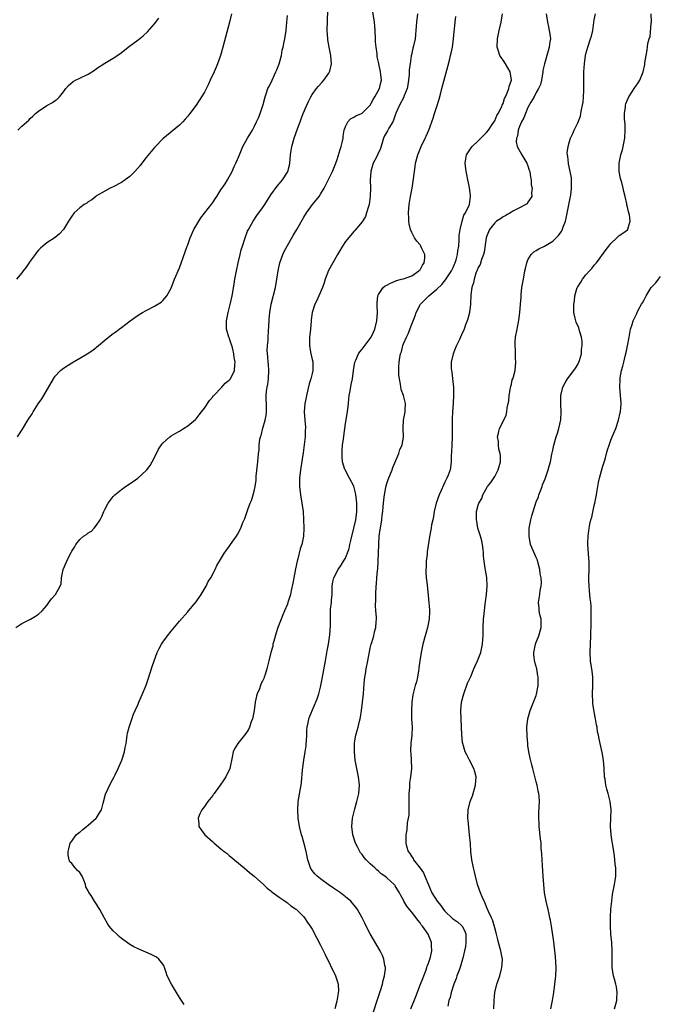
# Model space of a CAD drawing. Units: inches. Extents: x 2613000 to 2616000, y 1470000 to 1473000.
# Drawn here: x 2614746 to 2614901, y 1471372 to 1471610 of the extents above; entities that cross this region are included whole.
import ezdxf

# ---------------------------------------------------------------- set-up
doc = ezdxf.new("R2010")
doc.units = ezdxf.units.IN
doc.header["$MEASUREMENT"] = 0
doc.layers.add('LD26131470_10ft', color=60, linetype='Continuous')

msp = doc.modelspace()

# ---------------------------------------------------------------- linework, layer by layer
at = {"layer": 'LD26131470_10ft'}
for points, elevation in [([(2614745.51, 1471463), (2614747, 1471464.01), (2614749.05, 1471465), (2614750.25, 1471465.75), (2614751, 1471466.23), (2614751.86, 1471467), (2614753, 1471468.33), (2614753.53, 1471469), (2614754.11, 1471469.89), (2614755.07, 1471471), (2614756.22, 1471473), (2614756.43, 1471473.57), (2614756.57, 1471475), (2614756.97, 1471477), (2614757.81, 1471479), (2614758.55, 1471480.55), (2614758.87, 1471481.13), (2614759, 1471481.4), (2614759.65, 1471482.35), (2614759.97, 1471483), (2614761, 1471484.25), (2614761.87, 1471485), (2614762.55, 1471485.45), (2614763, 1471485.81), (2614763.74, 1471486.26), (2614764.44, 1471487), (2614765, 1471487.66), (2614765.87, 1471489), (2614766.24, 1471489.76), (2614766.77, 1471491), (2614767, 1471491.47), (2614767.8, 1471493), (2614769, 1471494.59), (2614769.38, 1471495), (2614771, 1471496.33), (2614771.95, 1471497), (2614773.79, 1471498.21), (2614774.92, 1471499), (2614777, 1471500.87), (2614777.12, 1471501), (2614777.91, 1471502.09), (2614778.43, 1471503), (2614779.42, 1471505), (2614779.96, 1471506.04), (2614780.59, 1471507), (2614781, 1471507.5), (2614782.68, 1471509), (2614783, 1471509.21), (2614784.1, 1471509.9), (2614785, 1471510.4), (2614785.98, 1471511), (2614787, 1471511.66), (2614788.82, 1471513.18), (2614789, 1471513.36), (2614789.73, 1471514.27), (2614790.28, 1471515), (2614791, 1471515.91), (2614792.2, 1471517.8), (2614793, 1471518.67), (2614793.13, 1471518.87), (2614793.25, 1471519), (2614795.2, 1471521), (2614796.02, 1471521.98), (2614797, 1471522.64), (2614797.3, 1471523), (2614798.29, 1471525), (2614798.33, 1471526.33), (2614798.43, 1471527), (2614798.14, 1471528.14), (2614798.11, 1471529), (2614797.88, 1471530.12), (2614797.6, 1471531), (2614797.42, 1471531.42), (2614797, 1471532.85), (2614796.95, 1471532.95), (2614796.93, 1471533.07), (2614796.36, 1471535), (2614796.32, 1471536.32), (2614796.35, 1471537), (2614796.72, 1471539), (2614797.27, 1471541.27), (2614797.66, 1471543), (2614798.2, 1471545.8), (2614798.36, 1471547), (2614798.71, 1471549), (2614799.16, 1471551), (2614799.66, 1471553), (2614799.9, 1471554.1), (2614800.17, 1471555), (2614800.73, 1471556.73), (2614800.8, 1471557), (2614801.42, 1471558.58), (2614801.63, 1471559), (2614802.72, 1471561), (2614803.65, 1471562.35), (2614805, 1471564.21), (2614805.54, 1471565), (2614807, 1471567.35), (2614808.52, 1471569.48), (2614809, 1471570.01), (2614809.84, 1471571), (2614811, 1471572.8), (2614811.11, 1471573), (2614811.49, 1471574.51), (2614811.6, 1471575), (2614811.79, 1471577), (2614811.95, 1471578.05), (2614812.11, 1471579), (2614812.68, 1471581), (2614813.53, 1471583.53), (2614814.05, 1471585), (2614814.3, 1471585.7), (2614814.81, 1471587), (2614815.66, 1471589), (2614816.08, 1471589.92), (2614816.64, 1471591), (2614817, 1471591.55), (2614818.02, 1471593), (2614818.46, 1471593.54), (2614819.43, 1471594.57), (2614819.79, 1471595), (2614821, 1471596.7), (2614821.18, 1471597), (2614821.21, 1471597.21), (2614821.63, 1471599), (2614821.47, 1471601), (2614821.04, 1471602.96), (2614820.74, 1471604.74), (2614820.72, 1471605), (2614820.63, 1471607), (2614820.66, 1471609.34), (2614820.91, 1471616.91)], 8790), ([(2614786.11, 1471372.11), (2614785.46, 1471373), (2614785, 1471373.8), (2614784.24, 1471375), (2614783.8, 1471375.8), (2614783.04, 1471377), (2614782.02, 1471379), (2614781.78, 1471379.78), (2614781.35, 1471381), (2614781.28, 1471381.28), (2614781, 1471381.84), (2614780.05, 1471383), (2614779.49, 1471383.49), (2614779, 1471383.75), (2614778.16, 1471384.15), (2614775, 1471385.48), (2614774, 1471386), (2614773, 1471386.55), (2614771.61, 1471387.61), (2614771, 1471387.99), (2614770.49, 1471388.49), (2614769.89, 1471389), (2614769, 1471389.86), (2614768.07, 1471391), (2614767.62, 1471391.62), (2614766.89, 1471392.89), (2614765.75, 1471395), (2614765.46, 1471395.46), (2614765, 1471396.29), (2614764.5, 1471397), (2614763.66, 1471398.34), (2614763.12, 1471399.12), (2614763, 1471399.47), (2614762.45, 1471400.45), (2614762.31, 1471401), (2614761.93, 1471402.07), (2614761.52, 1471403), (2614761, 1471403.88), (2614760.4, 1471404.4), (2614759.88, 1471405), (2614759, 1471406.08), (2614758.52, 1471406.52), (2614758.38, 1471407), (2614758.14, 1471408.14), (2614758.15, 1471409), (2614758.34, 1471409.66), (2614758.67, 1471411), (2614759, 1471411.5), (2614760.11, 1471413), (2614760.59, 1471413.41), (2614761, 1471413.65), (2614761.69, 1471414.31), (2614762.56, 1471415), (2614763, 1471415.3), (2614764.93, 1471417), (2614765, 1471417.08), (2614765.72, 1471418.28), (2614766.19, 1471419), (2614766.63, 1471420.63), (2614767.17, 1471422.83), (2614768.47, 1471425.53), (2614769.26, 1471427), (2614769.51, 1471427.51), (2614770.22, 1471429), (2614771.1, 1471431), (2614771.74, 1471433), (2614771.91, 1471434.09), (2614772.11, 1471435), (2614772.33, 1471436.33), (2614772.4, 1471437), (2614772.49, 1471437.51), (2614772.88, 1471439), (2614773.89, 1471442.11), (2614774.27, 1471443), (2614775, 1471444.55), (2614775.18, 1471445), (2614776.06, 1471447), (2614776.92, 1471449.08), (2614777.44, 1471450.56), (2614778.4, 1471453.6), (2614778.87, 1471455), (2614779.63, 1471457), (2614780.07, 1471457.93), (2614780.68, 1471459), (2614781, 1471459.48), (2614782.1, 1471461), (2614783, 1471462.12), (2614785, 1471464.54), (2614787, 1471466.77), (2614787.18, 1471467), (2614789, 1471469.17), (2614790.2, 1471471), (2614791.4, 1471473), (2614791.93, 1471474.07), (2614792.53, 1471475), (2614793.58, 1471477), (2614794.03, 1471477.97), (2614794.63, 1471479), (2614795.85, 1471481), (2614796.33, 1471481.67), (2614797, 1471482.54), (2614797.3, 1471483), (2614798.73, 1471485), (2614799, 1471485.44), (2614799.79, 1471487), (2614800.3, 1471488.3), (2614800.71, 1471489.29), (2614801.46, 1471491.46), (2614802.06, 1471493), (2614802.35, 1471493.65), (2614802.76, 1471495), (2614803, 1471495.9), (2614803.22, 1471497), (2614803.45, 1471498.55), (2614803.46, 1471499), (2614803.5, 1471499.5), (2614803.89, 1471503), (2614804.07, 1471505), (2614804.17, 1471505.83), (2614804.23, 1471507), (2614804.4, 1471508.4), (2614804.53, 1471509), (2614804.65, 1471509.35), (2614805.06, 1471511.06), (2614805.64, 1471513), (2614805.88, 1471514.12), (2614805.99, 1471515), (2614805.96, 1471515.96), (2614805.98, 1471517), (2614805.93, 1471517.93), (2614805.92, 1471519), (2614805.99, 1471519.99), (2614806.13, 1471521), (2614806.28, 1471521.72), (2614806.45, 1471523), (2614806.54, 1471525), (2614806.44, 1471526.44), (2614806.37, 1471527), (2614806.31, 1471528.31), (2614806.19, 1471529), (2614806.12, 1471529.88), (2614806.19, 1471531), (2614806.34, 1471532.34), (2614806.34, 1471533), (2614806.47, 1471534.47), (2614806.6, 1471537), (2614806.65, 1471537.35), (2614806.78, 1471539), (2614807.12, 1471541), (2614808.15, 1471545), (2614808.5, 1471547), (2614808.79, 1471549), (2614809.22, 1471551), (2614809.92, 1471553), (2614810.27, 1471553.73), (2614811, 1471555.17), (2614812.07, 1471557), (2614812.43, 1471557.57), (2614813.28, 1471559), (2614815, 1471561.99), (2614815.6, 1471563), (2614817.05, 1471565), (2614817.95, 1471566.05), (2614818.65, 1471567), (2614819, 1471567.52), (2614819.87, 1471569), (2614821, 1471571.22), (2614821.85, 1471573), (2614822.66, 1471575), (2614823, 1471575.88), (2614823.73, 1471578.27), (2614823.97, 1471579), (2614824.28, 1471580.28), (2614824.42, 1471581), (2614824.47, 1471581.53), (2614824.73, 1471583), (2614825, 1471583.82), (2614825.58, 1471585), (2614826.26, 1471585.74), (2614827, 1471586.1), (2614827.54, 1471586.46), (2614828.84, 1471587), (2614829, 1471587.09), (2614831, 1471588.96), (2614831.65, 1471590.35), (2614832.05, 1471591), (2614833.24, 1471593), (2614833.55, 1471594.45), (2614833.72, 1471595), (2614833.47, 1471597), (2614833, 1471599.38), (2614832.69, 1471600.69), (2614832.65, 1471601), (2614832.63, 1471601.37), (2614832.38, 1471603), (2614832.27, 1471604.27), (2614832.25, 1471605), (2614832.15, 1471607), (2614832.08, 1471608.08), (2614831.97, 1471609), (2614831.38, 1471613)], 8780), ([(2614797.52, 1471611), (2614797.05, 1471609), (2614795.43, 1471603), (2614794.86, 1471601), (2614794.17, 1471599), (2614793.83, 1471598.17), (2614793.33, 1471597), (2614792.39, 1471595), (2614791.96, 1471594.04), (2614791, 1471592.13), (2614790.31, 1471591), (2614789, 1471588.99), (2614787.49, 1471587), (2614787, 1471586.31), (2614786.4, 1471585.6), (2614785.78, 1471585), (2614785, 1471584.18), (2614781, 1471580.84), (2614779.19, 1471579), (2614779, 1471578.8), (2614777, 1471576.39), (2614775.95, 1471575), (2614775.52, 1471574.48), (2614774.22, 1471573), (2614773, 1471571.83), (2614771.89, 1471571), (2614771, 1471570.37), (2614769, 1471569.33), (2614768.26, 1471569), (2614767, 1471568.28), (2614765, 1471567.1), (2614764.85, 1471567), (2614763.85, 1471566.15), (2614763, 1471565.65), (2614762.64, 1471565.36), (2614762.04, 1471565), (2614761, 1471564.21), (2614759.61, 1471563), (2614759, 1471562.26), (2614758.27, 1471561), (2614757.01, 1471559), (2614756.03, 1471557.97), (2614755, 1471557.1), (2614753, 1471555.78), (2614752.01, 1471555), (2614751.49, 1471554.51), (2614751, 1471553.99), (2614750.55, 1471553.45), (2614750.22, 1471553), (2614749, 1471551.35), (2614748.04, 1471549.96), (2614747.32, 1471549), (2614747, 1471548.58), (2614745.69, 1471547)], 8810), ([(2614745.91, 1471509), (2614747.14, 1471510.86), (2614748.46, 1471513), (2614749.45, 1471514.55), (2614749.71, 1471515), (2614750.93, 1471516.93), (2614751.81, 1471518.19), (2614752.26, 1471519), (2614754.6, 1471523), (2614755, 1471523.6), (2614756.32, 1471525), (2614756.67, 1471525.33), (2614757, 1471525.57), (2614759, 1471526.84), (2614761, 1471527.98), (2614762.71, 1471529), (2614764.09, 1471529.91), (2614765.49, 1471531), (2614767, 1471532.33), (2614767.85, 1471533), (2614769, 1471533.93), (2614769.64, 1471534.36), (2614770.48, 1471535), (2614771, 1471535.37), (2614773.11, 1471537), (2614774.2, 1471537.8), (2614775, 1471538.34), (2614776.08, 1471539), (2614777, 1471539.51), (2614779, 1471540.54), (2614779.81, 1471541), (2614780.54, 1471541.46), (2614781, 1471541.85), (2614781.95, 1471543), (2614783, 1471544.87), (2614783.8, 1471547), (2614785, 1471549.77), (2614786.39, 1471553.61), (2614786.88, 1471555), (2614787, 1471555.3), (2614787.59, 1471557), (2614788.49, 1471559), (2614789.64, 1471561), (2614790.17, 1471561.83), (2614791.02, 1471562.98), (2614792.79, 1471565.21), (2614793, 1471565.54), (2614793.61, 1471566.39), (2614794.02, 1471567), (2614795, 1471568.58), (2614795.99, 1471570.01), (2614796.58, 1471571), (2614797.67, 1471573), (2614798.2, 1471574.2), (2614798.6, 1471575), (2614799, 1471575.9), (2614799.43, 1471577), (2614800.29, 1471579), (2614801.38, 1471581), (2614802.56, 1471583), (2614803, 1471583.77), (2614803.6, 1471585), (2614804.03, 1471585.97), (2614804.43, 1471587), (2614805, 1471588.65), (2614805.15, 1471589.15), (2614805.63, 1471591), (2614805.99, 1471591.99), (2614806.32, 1471593), (2614806.54, 1471593.46), (2614807, 1471594.33), (2614808.26, 1471597), (2614808.44, 1471597.56), (2614809.04, 1471599), (2614809.57, 1471601), (2614809.74, 1471602.26), (2614809.96, 1471603), (2614810.25, 1471604.25), (2614810.36, 1471605), (2614810.7, 1471607), (2614810.91, 1471609), (2614811, 1471610.59)], 8800), ([(2614746.01, 1471583), (2614747, 1471583.91), (2614748.64, 1471585.36), (2614749, 1471585.76), (2614749.64, 1471586.36), (2614750.3, 1471587), (2614751, 1471587.54), (2614753, 1471588.88), (2614753.19, 1471589), (2614754.39, 1471589.61), (2614755, 1471590.1), (2614755.52, 1471590.48), (2614756.04, 1471591), (2614757, 1471592.18), (2614757.63, 1471593), (2614758.27, 1471593.73), (2614759.32, 1471594.68), (2614759.9, 1471595), (2614761, 1471595.49), (2614763, 1471596.5), (2614764.53, 1471597.47), (2614765, 1471597.81), (2614767, 1471599.14), (2614769, 1471600.31), (2614770.63, 1471601.37), (2614771.75, 1471602.25), (2614772.65, 1471603), (2614775, 1471604.74), (2614776.27, 1471605.73), (2614777.3, 1471606.7), (2614779, 1471608.64), (2614780.01, 1471609.99)], 8820), ([(2614842.36, 1471611), (2614842.12, 1471609), (2614842.04, 1471608.04), (2614841.99, 1471607), (2614841.92, 1471606.08), (2614841.79, 1471605), (2614841.37, 1471603), (2614841.29, 1471602.71), (2614840.9, 1471601.1), (2614840.88, 1471600.88), (2614840.57, 1471599), (2614840.39, 1471597.61), (2614840.4, 1471597), (2614840.38, 1471596.38), (2614840.24, 1471595), (2614840.06, 1471593.94), (2614839.87, 1471593), (2614839.12, 1471591.12), (2614839.06, 1471590.94), (2614838.03, 1471589), (2614837.26, 1471587.26), (2614837, 1471586.58), (2614836.61, 1471585.39), (2614836.41, 1471585), (2614835.49, 1471583.49), (2614835.16, 1471582.84), (2614834.43, 1471581.57), (2614834.17, 1471581), (2614833.44, 1471578.56), (2614832.85, 1471577.15), (2614832.47, 1471576.47), (2614831.71, 1471575), (2614831.56, 1471574.44), (2614831.11, 1471573), (2614830.99, 1471571), (2614831.02, 1471569), (2614830.99, 1471567), (2614830.71, 1471565), (2614830.53, 1471564.53), (2614830.11, 1471563), (2614829.83, 1471562.17), (2614829, 1471560.87), (2614827.26, 1471558.74), (2614827, 1471558.5), (2614826.34, 1471557.66), (2614825, 1471556.11), (2614824.32, 1471555), (2614823.79, 1471554.21), (2614823.12, 1471553), (2614823, 1471552.83), (2614821.94, 1471551), (2614820.91, 1471549.09), (2614820.14, 1471547), (2614819.85, 1471546.15), (2614819.44, 1471545), (2614818.55, 1471543), (2614818.11, 1471541.89), (2614817.65, 1471541), (2614816.97, 1471539), (2614816.76, 1471537.24), (2614816.71, 1471537), (2614816.55, 1471535), (2614816.38, 1471533.62), (2614816.33, 1471533), (2614816.3, 1471531), (2614816.61, 1471529.39), (2614816.72, 1471528.72), (2614817, 1471527.67), (2614817.12, 1471527.12), (2614817.13, 1471527), (2614817.14, 1471525), (2614817, 1471524.31), (2614816.67, 1471523), (2614816.25, 1471521.75), (2614815.62, 1471519), (2614815.55, 1471518.45), (2614815.22, 1471517), (2614815.02, 1471515), (2614815.19, 1471513), (2614815.35, 1471511.35), (2614815.36, 1471511), (2614815.33, 1471510.67), (2614815.29, 1471509), (2614815.08, 1471507.08), (2614814.83, 1471505.17), (2614814.18, 1471501), (2614813.96, 1471499), (2614813.94, 1471497), (2614814.18, 1471495), (2614814.53, 1471493), (2614814.78, 1471491), (2614814.91, 1471489.09), (2614814.98, 1471487), (2614814.89, 1471485), (2614814.45, 1471483), (2614814.05, 1471481.95), (2614813.55, 1471479.55), (2614813.38, 1471479), (2614813, 1471477.12), (2614812.53, 1471475), (2614812.3, 1471473.7), (2614811.92, 1471471.92), (2614811.73, 1471471), (2614811.14, 1471469), (2614811, 1471468.62), (2614810.34, 1471467), (2614809.93, 1471466.07), (2614809.47, 1471465), (2614809, 1471463.8), (2614808.69, 1471463), (2614808.28, 1471461.72), (2614807.7, 1471459.7), (2614807.53, 1471459), (2614807.47, 1471458.53), (2614807.03, 1471457), (2614806.53, 1471455), (2614806.07, 1471453), (2614805.67, 1471451.67), (2614805.44, 1471451), (2614805.29, 1471450.71), (2614805, 1471450.04), (2614804.64, 1471449.36), (2614804.25, 1471448.25), (2614803.71, 1471447), (2614803.53, 1471446.47), (2614803.27, 1471445), (2614802.99, 1471443), (2614802.65, 1471441.35), (2614802.56, 1471441), (2614802.27, 1471440.27), (2614801.86, 1471439), (2614801.62, 1471438.38), (2614801, 1471437.43), (2614800.64, 1471437), (2614799.03, 1471435), (2614798.29, 1471433.71), (2614797.95, 1471433), (2614797.73, 1471431.73), (2614797.17, 1471429), (2614796.2, 1471427), (2614795.7, 1471426.3), (2614794.84, 1471425), (2614793.36, 1471423), (2614793.23, 1471422.77), (2614793, 1471422.45), (2614791.8, 1471421), (2614791, 1471419.83), (2614790.37, 1471419), (2614789.91, 1471418.09), (2614789.49, 1471417), (2614789.63, 1471415.63), (2614789.64, 1471415), (2614790.22, 1471414.22), (2614791.08, 1471413), (2614793, 1471411.31), (2614793.32, 1471411), (2614795, 1471409.65), (2614795.78, 1471409), (2614796.46, 1471408.46), (2614797, 1471407.99), (2614800.61, 1471405), (2614801.89, 1471403.89), (2614802.97, 1471403), (2614805.23, 1471401), (2614806.13, 1471400.13), (2614807, 1471399.47), (2614807.23, 1471399.23), (2614807.58, 1471399), (2614809, 1471397.96), (2614810.48, 1471397), (2614810.76, 1471396.76), (2614811, 1471396.62), (2614811.84, 1471395.84), (2614813, 1471395.16), (2614813.08, 1471395.08), (2614813.21, 1471395), (2614815, 1471393.21), (2614815.17, 1471393), (2614815.86, 1471391.86), (2614816.48, 1471391), (2614817, 1471390.22), (2614818.09, 1471388.09), (2614819, 1471386.42), (2614820.1, 1471384.1), (2614822.58, 1471379), (2614823, 1471377.75), (2614823.23, 1471377), (2614823.31, 1471375.31), (2614823.29, 1471375), (2614823.23, 1471374.77), (2614822.91, 1471372.91), (2614822.47, 1471371)], 8770), ([(2614830.05, 1471365), (2614832.52, 1471372.52), (2614833.47, 1471375.47), (2614833.94, 1471377), (2614834.13, 1471377.87), (2614834.45, 1471379), (2614834.66, 1471380.66), (2614834.66, 1471381), (2614834.54, 1471381.46), (2614834.29, 1471383), (2614833.91, 1471383.91), (2614833.35, 1471385), (2614831.77, 1471387.77), (2614831, 1471389.15), (2614830.35, 1471390.35), (2614829.68, 1471391.68), (2614829.04, 1471393), (2614827.95, 1471395), (2614827.54, 1471395.54), (2614826.63, 1471396.63), (2614826.29, 1471397), (2614825, 1471398.06), (2614823.79, 1471399), (2614822.15, 1471400.15), (2614820.83, 1471401), (2614819, 1471402.36), (2614818.17, 1471403), (2614817.62, 1471403.62), (2614817, 1471404.42), (2614816.58, 1471405), (2614815.92, 1471407), (2614815.5, 1471409), (2614815, 1471411.16), (2614814.58, 1471412.58), (2614814.42, 1471413), (2614813.9, 1471415), (2614813.62, 1471417), (2614813.53, 1471419), (2614813.64, 1471421), (2614814.16, 1471424.16), (2614814.32, 1471425), (2614814.41, 1471425.59), (2614814.66, 1471428.66), (2614815, 1471431), (2614815.33, 1471433), (2614815.51, 1471434.49), (2614815.57, 1471435), (2614815.6, 1471435.6), (2614815.67, 1471437), (2614815.71, 1471438.29), (2614815.78, 1471439), (2614816, 1471440), (2614816.16, 1471441), (2614816.38, 1471441.62), (2614818.17, 1471445.83), (2614818.56, 1471447), (2614819, 1471448.58), (2614819.1, 1471449), (2614819.41, 1471450.59), (2614820.16, 1471455), (2614820.43, 1471456.43), (2614820.59, 1471457.41), (2614820.9, 1471459), (2614821.24, 1471461.24), (2614821.38, 1471463.38), (2614821.37, 1471465), (2614821.42, 1471467), (2614821.44, 1471467.44), (2614821.62, 1471469), (2614821.64, 1471469.64), (2614821.77, 1471471), (2614821.83, 1471473), (2614822, 1471474), (2614822.2, 1471475), (2614823.21, 1471477), (2614823.96, 1471478.04), (2614824.56, 1471479), (2614825, 1471479.77), (2614825.53, 1471481), (2614825.9, 1471482.1), (2614826.07, 1471483), (2614826.35, 1471484.35), (2614827.05, 1471486.95), (2614827.5, 1471489), (2614827.76, 1471491), (2614827.78, 1471493), (2614827.59, 1471494.41), (2614827.54, 1471495), (2614827.46, 1471495.46), (2614827, 1471497.08), (2614825.96, 1471499), (2614824.91, 1471501), (2614824.89, 1471501.11), (2614824.3, 1471503), (2614824.2, 1471504.2), (2614824.18, 1471505), (2614824.25, 1471505.75), (2614824.33, 1471507), (2614824.51, 1471508.51), (2614824.82, 1471511), (2614825, 1471512.25), (2614825.48, 1471515), (2614825.72, 1471517), (2614825.82, 1471518.18), (2614825.91, 1471519), (2614826.12, 1471520.12), (2614826.38, 1471521.62), (2614826.7, 1471523), (2614826.97, 1471525.03), (2614827.26, 1471527), (2614827.49, 1471527.49), (2614828.12, 1471529), (2614828.46, 1471529.54), (2614829, 1471530.13), (2614831, 1471532.72), (2614831.19, 1471533), (2614831.73, 1471534.27), (2614832.08, 1471535), (2614832.56, 1471537), (2614832.7, 1471539), (2614832.69, 1471540.69), (2614832.66, 1471541.34), (2614832.82, 1471543), (2614833, 1471543.37), (2614834.1, 1471545), (2614834.61, 1471545.39), (2614835, 1471545.58), (2614835.9, 1471546.1), (2614837, 1471546.53), (2614837.31, 1471546.69), (2614838.54, 1471547), (2614839, 1471547.14), (2614841, 1471547.87), (2614842.72, 1471549), (2614842.84, 1471549.16), (2614843, 1471549.32), (2614843.59, 1471550.41), (2614843.99, 1471551), (2614844.12, 1471552.12), (2614844.13, 1471553), (2614843.38, 1471554.62), (2614843.22, 1471555), (2614843, 1471555.34), (2614842.21, 1471556.21), (2614841.68, 1471557), (2614841, 1471558.29), (2614840.72, 1471559), (2614840.37, 1471560.37), (2614840.3, 1471561), (2614840.28, 1471561.72), (2614840.2, 1471563), (2614840.36, 1471565), (2614840.44, 1471565.56), (2614840.7, 1471567), (2614841.1, 1471569), (2614841.37, 1471570.63), (2614841.65, 1471573), (2614841.83, 1471574.17), (2614841.93, 1471575), (2614842.43, 1471577), (2614843.26, 1471579), (2614844.25, 1471581), (2614844.48, 1471581.52), (2614845.09, 1471583), (2614846.15, 1471585.85), (2614846.48, 1471587), (2614847, 1471588.68), (2614847.58, 1471590.42), (2614847.98, 1471591.98), (2614848.28, 1471593), (2614849.7, 1471598.3), (2614850.15, 1471600.15), (2614850.37, 1471601), (2614850.49, 1471601.51), (2614850.79, 1471603), (2614851.06, 1471605), (2614851.23, 1471606.77), (2614851.3, 1471607.3), (2614851.47, 1471609), (2614851.65, 1471610.35)], 8760), ([(2614840.8, 1471371), (2614841.96, 1471374.04), (2614843.14, 1471377), (2614843.64, 1471378.36), (2614843.9, 1471379), (2614844.46, 1471380.46), (2614844.65, 1471381), (2614844.72, 1471381.28), (2614845, 1471382.03), (2614845.33, 1471383), (2614845.48, 1471383.48), (2614845.8, 1471385), (2614845.73, 1471386.27), (2614845.78, 1471387), (2614844.98, 1471389), (2614843.6, 1471391), (2614843.3, 1471391.3), (2614843, 1471391.76), (2614842.42, 1471392.42), (2614842.07, 1471393), (2614841, 1471394.32), (2614840.48, 1471395), (2614839.81, 1471395.81), (2614839.12, 1471397), (2614839, 1471397.25), (2614838.36, 1471398.36), (2614838.01, 1471399), (2614837.67, 1471399.68), (2614837, 1471400.72), (2614836.88, 1471400.88), (2614836.76, 1471401), (2614835, 1471402.6), (2614834.51, 1471403), (2614833.63, 1471403.63), (2614833, 1471404.23), (2614832.57, 1471404.57), (2614832.08, 1471405), (2614831, 1471406.01), (2614830.47, 1471406.47), (2614829.97, 1471407), (2614829.51, 1471407.51), (2614829, 1471408.25), (2614828.67, 1471408.67), (2614828.47, 1471409), (2614827.93, 1471410.07), (2614827.43, 1471411), (2614826.76, 1471413), (2614826.52, 1471415), (2614826.71, 1471417), (2614827, 1471418.31), (2614827.24, 1471419.24), (2614827.78, 1471421), (2614828.03, 1471421.97), (2614828.22, 1471423), (2614828.39, 1471425), (2614828.3, 1471425.7), (2614828.18, 1471427), (2614827.73, 1471429), (2614827.37, 1471431), (2614827.2, 1471433), (2614827.2, 1471435), (2614827.22, 1471435.22), (2614827.48, 1471437), (2614827.86, 1471438.14), (2614828.05, 1471439), (2614828.4, 1471440.4), (2614828.58, 1471441), (2614828.64, 1471441.36), (2614828.89, 1471443), (2614829.32, 1471447), (2614829.55, 1471449.55), (2614829.7, 1471451), (2614829.8, 1471451.8), (2614829.99, 1471453), (2614830.37, 1471455), (2614831, 1471458.03), (2614831.24, 1471459), (2614831.35, 1471459.35), (2614831.81, 1471461), (2614832.03, 1471461.97), (2614832.32, 1471463), (2614832.4, 1471464.4), (2614832.46, 1471465), (2614832.48, 1471465.52), (2614832.36, 1471467), (2614832.28, 1471468.28), (2614832.33, 1471469.67), (2614832.34, 1471471), (2614832.42, 1471473), (2614832.48, 1471473.52), (2614832.58, 1471475), (2614832.73, 1471476.73), (2614832.81, 1471477.19), (2614832.93, 1471479), (2614833, 1471481), (2614833.03, 1471483.03), (2614833.16, 1471485), (2614833.39, 1471486.61), (2614833.43, 1471487), (2614833.75, 1471489), (2614833.87, 1471490.13), (2614833.99, 1471491), (2614834.13, 1471492.13), (2614834.22, 1471493.78), (2614834.4, 1471495), (2614834.76, 1471496.76), (2614834.82, 1471497.18), (2614835, 1471497.75), (2614835.33, 1471498.67), (2614836.23, 1471501), (2614836.42, 1471501.58), (2614837.86, 1471505), (2614838.08, 1471505.92), (2614838.65, 1471507), (2614839.01, 1471509), (2614838.91, 1471511), (2614838.98, 1471513), (2614839.43, 1471515), (2614839.37, 1471515.37), (2614839.5, 1471517), (2614838.99, 1471519), (2614838.45, 1471520.45), (2614838.31, 1471521.69), (2614838, 1471523), (2614837.89, 1471523.89), (2614837.84, 1471525), (2614837.87, 1471525.87), (2614837.97, 1471527), (2614838.1, 1471528.1), (2614838.3, 1471529), (2614838.51, 1471529.49), (2614838.82, 1471531), (2614839, 1471531.45), (2614839.71, 1471533), (2614840.16, 1471533.84), (2614841, 1471536.2), (2614841.78, 1471538.22), (2614842.02, 1471539), (2614843.13, 1471541), (2614845.14, 1471543), (2614847, 1471544.61), (2614848.22, 1471545.78), (2614849.16, 1471546.84), (2614850.59, 1471549), (2614851, 1471549.88), (2614851.32, 1471550.68), (2614851.46, 1471551), (2614851.72, 1471551.72), (2614852.06, 1471553), (2614852.12, 1471553.88), (2614852.35, 1471555), (2614852.46, 1471556.46), (2614852.44, 1471557.56), (2614852.64, 1471559), (2614853.12, 1471561), (2614853.55, 1471562.45), (2614853.96, 1471563), (2614854.85, 1471564.85), (2614854.91, 1471565), (2614855.17, 1471567), (2614855.14, 1471567.14), (2614854.9, 1471569.1), (2614854.51, 1471571), (2614854.24, 1471572.24), (2614854.09, 1471573), (2614853.85, 1471575), (2614854.05, 1471576.05), (2614854.21, 1471577), (2614854.51, 1471577.49), (2614855.32, 1471578.68), (2614855.55, 1471579), (2614857, 1471580.4), (2614858.28, 1471581.72), (2614859, 1471582.38), (2614859.47, 1471583), (2614860.57, 1471584.57), (2614860.86, 1471585), (2614860.9, 1471585.1), (2614861, 1471585.24), (2614861.52, 1471586.48), (2614861.84, 1471587), (2614862.71, 1471588.71), (2614862.82, 1471589), (2614863, 1471589.38), (2614863.39, 1471590.61), (2614863.6, 1471591), (2614864.1, 1471592.1), (2614864.39, 1471593), (2614864.47, 1471593.53), (2614865, 1471595), (2614864.73, 1471597), (2614863.58, 1471599), (2614863, 1471599.87), (2614862.51, 1471600.51), (2614862.26, 1471601), (2614861.94, 1471602.06), (2614861.61, 1471603), (2614861.66, 1471605), (2614862.08, 1471607), (2614862.51, 1471609), (2614862.86, 1471611)], 8750), ([(2614873.39, 1471611), (2614873.69, 1471609), (2614873.92, 1471607.92), (2614874.16, 1471607), (2614874.38, 1471605.62), (2614874.43, 1471605), (2614874.31, 1471604.31), (2614874.16, 1471603), (2614873.86, 1471602.14), (2614872.96, 1471599), (2614872.62, 1471597.38), (2614872.59, 1471597), (2614872.26, 1471595), (2614872, 1471594), (2614871.58, 1471593), (2614871, 1471592.04), (2614870.49, 1471591), (2614869.74, 1471589.74), (2614869, 1471588.4), (2614868.4, 1471587), (2614868.03, 1471585.97), (2614867.49, 1471585), (2614867, 1471583.85), (2614866.67, 1471583), (2614866.45, 1471581.55), (2614866.22, 1471581), (2614866.16, 1471580.16), (2614866.43, 1471579), (2614867.57, 1471577), (2614868.76, 1471575), (2614869, 1471574.35), (2614869.31, 1471573.31), (2614869.43, 1471573), (2614869.6, 1471571.6), (2614869.79, 1471571), (2614869.82, 1471569.82), (2614870.03, 1471569), (2614869.89, 1471567.89), (2614869.98, 1471567), (2614869, 1471565.6), (2614868.78, 1471565.22), (2614868.51, 1471565), (2614867, 1471564.26), (2614865.52, 1471563.52), (2614865, 1471563.21), (2614863.65, 1471562.35), (2614863, 1471562.05), (2614862.39, 1471561.61), (2614861.44, 1471561), (2614861, 1471560.59), (2614859.71, 1471559), (2614859.53, 1471558.47), (2614859, 1471557.24), (2614858.93, 1471557), (2614858.45, 1471553.55), (2614858.3, 1471553), (2614857.79, 1471551.79), (2614857.45, 1471550.55), (2614857, 1471549.83), (2614856.79, 1471549.21), (2614856.67, 1471549), (2614856.44, 1471548.44), (2614856.02, 1471547), (2614855.89, 1471546.11), (2614855.49, 1471545), (2614855.25, 1471543.25), (2614855.16, 1471541), (2614854.89, 1471539), (2614854.5, 1471537.5), (2614854.35, 1471537), (2614853.98, 1471535.98), (2614853.66, 1471535), (2614853, 1471533.62), (2614852.5, 1471532.5), (2614851.78, 1471531), (2614851.54, 1471530.46), (2614850.99, 1471529), (2614850.53, 1471527), (2614850.51, 1471525.49), (2614850.55, 1471525), (2614850.64, 1471524.64), (2614850.82, 1471523), (2614851.02, 1471521), (2614851.04, 1471519.04), (2614850.95, 1471517), (2614850.81, 1471515), (2614850.74, 1471513.26), (2614850.72, 1471513), (2614850.71, 1471512.71), (2614850.75, 1471509), (2614850.66, 1471507), (2614850.61, 1471505.39), (2614850.51, 1471504.51), (2614850.52, 1471503), (2614850.37, 1471501.63), (2614850.24, 1471501), (2614849.77, 1471499.77), (2614849.46, 1471499), (2614849.29, 1471498.71), (2614849, 1471498.1), (2614848.63, 1471497.37), (2614848.09, 1471496.09), (2614847.59, 1471495), (2614846.9, 1471493), (2614846.42, 1471491), (2614846.25, 1471489.75), (2614846.06, 1471489), (2614845.78, 1471487.78), (2614845.66, 1471487), (2614845.34, 1471485.34), (2614844.74, 1471481.26), (2614844.69, 1471480.69), (2614844.47, 1471479), (2614844.43, 1471477.57), (2614844.38, 1471477), (2614844.38, 1471476.38), (2614844.5, 1471475), (2614844.68, 1471473.32), (2614845, 1471469.81), (2614845.28, 1471467.28), (2614845.28, 1471467), (2614845.24, 1471466.76), (2614845.18, 1471465), (2614845, 1471464.19), (2614844.79, 1471463), (2614844.4, 1471461.6), (2614844.26, 1471461), (2614843.7, 1471459), (2614843.23, 1471457), (2614842.91, 1471455), (2614842.72, 1471453.28), (2614842.67, 1471453), (2614842.58, 1471452.58), (2614842.34, 1471451), (2614842.11, 1471449.89), (2614841.84, 1471449), (2614841.27, 1471446.73), (2614841.01, 1471445), (2614840.9, 1471443), (2614840.96, 1471441.04), (2614840.95, 1471440.95), (2614841.06, 1471438.94), (2614841, 1471437), (2614840.78, 1471435), (2614840.69, 1471433.31), (2614840.7, 1471433), (2614840.73, 1471432.73), (2614840.81, 1471431), (2614840.89, 1471429), (2614840.72, 1471427), (2614840.48, 1471425.52), (2614840.43, 1471425), (2614840.44, 1471424.44), (2614840.3, 1471423), (2614840.27, 1471421.73), (2614840.32, 1471421), (2614840.32, 1471420.32), (2614840.31, 1471419), (2614840.25, 1471417.75), (2614840.14, 1471417), (2614839.9, 1471415.9), (2614839.79, 1471414.21), (2614839.55, 1471413), (2614839.57, 1471411), (2614839.74, 1471410.26), (2614840.14, 1471409), (2614840.53, 1471408.53), (2614841, 1471407.72), (2614841.32, 1471407.32), (2614841.43, 1471407), (2614842.98, 1471404.98), (2614843.83, 1471403.83), (2614844.18, 1471403), (2614845, 1471400.92), (2614845.82, 1471399), (2614847.1, 1471397), (2614847.97, 1471395.97), (2614848.65, 1471395), (2614849, 1471394.59), (2614850.85, 1471392.85), (2614852.02, 1471392.02), (2614853.08, 1471391.08), (2614853.13, 1471391), (2614853.75, 1471389.75), (2614854.01, 1471389), (2614854.05, 1471387), (2614853.92, 1471386.08), (2614853.7, 1471385), (2614853.28, 1471383.28), (2614853.23, 1471383), (2614852.72, 1471381.28), (2614852.39, 1471380.39), (2614851.89, 1471379), (2614851.67, 1471378.33), (2614851.14, 1471377), (2614850.49, 1471375), (2614850.22, 1471373.78), (2614849.97, 1471373), (2614849.7, 1471371.7)], 8740), ([(2614860.81, 1471371), (2614860.84, 1471373), (2614861.06, 1471375), (2614861.53, 1471377), (2614861.87, 1471378.13), (2614862.19, 1471379), (2614862.74, 1471381), (2614862.83, 1471382.83), (2614862.85, 1471383), (2614862.54, 1471384.54), (2614862.48, 1471385), (2614861.93, 1471387), (2614861.78, 1471387.78), (2614861.42, 1471389), (2614861.37, 1471389.37), (2614861, 1471390.6), (2614860.49, 1471392.49), (2614860.21, 1471393), (2614859.49, 1471394.51), (2614859.21, 1471395.21), (2614859, 1471395.64), (2614858.64, 1471396.64), (2614858.42, 1471397), (2614857.97, 1471398.03), (2614857.58, 1471399), (2614856.86, 1471401), (2614856.32, 1471403), (2614856.09, 1471404.09), (2614855.86, 1471405), (2614855.49, 1471407), (2614855.25, 1471409), (2614855.12, 1471410.88), (2614854.94, 1471413), (2614854.73, 1471414.73), (2614854.57, 1471416.57), (2614854.55, 1471417), (2614854.62, 1471419), (2614855.08, 1471421), (2614855.6, 1471422.4), (2614856.4, 1471425), (2614856.51, 1471427), (2614856.19, 1471428.19), (2614855.93, 1471429), (2614854.92, 1471431), (2614854.28, 1471432.28), (2614853.9, 1471433), (2614853.29, 1471435), (2614853.25, 1471435.25), (2614853.08, 1471437.08), (2614853, 1471439), (2614852.88, 1471441), (2614852.82, 1471443), (2614853.01, 1471445), (2614853.51, 1471447), (2614854.43, 1471449.57), (2614855, 1471450.73), (2614855.22, 1471451.22), (2614855.99, 1471453), (2614856.25, 1471453.75), (2614856.87, 1471455), (2614857, 1471455.34), (2614857.62, 1471457), (2614858.06, 1471459), (2614858.11, 1471460.11), (2614858.18, 1471461), (2614858.19, 1471463), (2614858.31, 1471465), (2614858.39, 1471465.61), (2614858.52, 1471467), (2614858.7, 1471468.7), (2614858.8, 1471469.2), (2614859.01, 1471470.99), (2614859.18, 1471473), (2614859.1, 1471475.1), (2614858.8, 1471476.8), (2614858.69, 1471477.31), (2614858.41, 1471479), (2614858.31, 1471480.31), (2614858.28, 1471481), (2614858.21, 1471481.79), (2614858.07, 1471483), (2614857.89, 1471483.89), (2614857.57, 1471485), (2614856.93, 1471487), (2614856.66, 1471488.66), (2614856.58, 1471489), (2614856.57, 1471489.44), (2614856.61, 1471491), (2614857, 1471492.54), (2614857.16, 1471493), (2614857.88, 1471494.12), (2614858.13, 1471495), (2614859.26, 1471497), (2614860.04, 1471497.96), (2614861, 1471499.47), (2614861.86, 1471501), (2614862.35, 1471503), (2614862.41, 1471504.41), (2614862.32, 1471505), (2614862, 1471506), (2614861.89, 1471507), (2614861.89, 1471507.89), (2614861.63, 1471509), (2614861.92, 1471509.92), (2614862.17, 1471511), (2614863.16, 1471513), (2614863.75, 1471514.25), (2614863.89, 1471515), (2614863.99, 1471515.99), (2614864.25, 1471517), (2614864.37, 1471517.63), (2614864.51, 1471519), (2614864.81, 1471520.81), (2614864.85, 1471521.15), (2614865, 1471521.72), (2614865.23, 1471522.77), (2614865.34, 1471523), (2614865.5, 1471523.5), (2614865.9, 1471525), (2614866.1, 1471527), (2614865.99, 1471527.99), (2614865.98, 1471529), (2614866, 1471530), (2614865.9, 1471531), (2614865.93, 1471531.93), (2614866.04, 1471533), (2614866.39, 1471535), (2614866.83, 1471537.17), (2614867.03, 1471538.97), (2614867.17, 1471541), (2614867.35, 1471542.65), (2614867.33, 1471543), (2614867.34, 1471543.34), (2614867.57, 1471545), (2614867.79, 1471546.21), (2614867.9, 1471547), (2614868.29, 1471549), (2614868.38, 1471549.62), (2614868.76, 1471551), (2614869, 1471551.67), (2614869.81, 1471553), (2614870.39, 1471553.61), (2614871, 1471553.93), (2614871.65, 1471554.35), (2614873, 1471554.97), (2614875, 1471556.16), (2614876.4, 1471557.6), (2614877, 1471558.48), (2614877.3, 1471559), (2614877.43, 1471559.43), (2614878.03, 1471561), (2614878.24, 1471561.76), (2614879, 1471565.73), (2614879.27, 1471567), (2614879.33, 1471567.33), (2614879.54, 1471569), (2614879.47, 1471570.53), (2614879.5, 1471571), (2614879.48, 1471571.48), (2614879.16, 1471573), (2614878.81, 1471574.81), (2614878.75, 1471575), (2614878.63, 1471576.63), (2614878.53, 1471577), (2614878.5, 1471577.5), (2614878.67, 1471579), (2614879, 1471580.23), (2614879.25, 1471581), (2614879.81, 1471582.19), (2614880.15, 1471583), (2614881, 1471584.7), (2614881.64, 1471586.36), (2614881.76, 1471587), (2614881.91, 1471587.91), (2614882.19, 1471589), (2614882.3, 1471589.7), (2614882.39, 1471591), (2614882.44, 1471592.44), (2614882.47, 1471593), (2614882.46, 1471593.54), (2614882.5, 1471596.5), (2614882.48, 1471597), (2614882.61, 1471599), (2614882.92, 1471601), (2614883, 1471601.37), (2614883.46, 1471603), (2614884.12, 1471605), (2614884.32, 1471605.68), (2614884.64, 1471607), (2614885, 1471609.55), (2614885.26, 1471611)], 8730), ([(2614874.5, 1471371), (2614874.93, 1471373.07), (2614875.23, 1471375), (2614875.5, 1471377), (2614875.73, 1471379), (2614875.78, 1471381), (2614875.63, 1471383.63), (2614875.49, 1471385), (2614875.21, 1471387.21), (2614874.67, 1471391), (2614874.43, 1471392.43), (2614874.32, 1471393), (2614874.11, 1471393.89), (2614873.88, 1471395), (2614873.4, 1471397), (2614873.03, 1471399.03), (2614872.82, 1471401), (2614872.64, 1471403), (2614872.48, 1471405.52), (2614872.38, 1471408.38), (2614872.23, 1471409.77), (2614872.16, 1471411), (2614872.07, 1471412.07), (2614871.74, 1471415), (2614871.71, 1471415.71), (2614871.61, 1471417), (2614871.66, 1471418.34), (2614871.82, 1471421), (2614871.71, 1471422.29), (2614871.63, 1471423), (2614871.5, 1471423.5), (2614871.19, 1471425), (2614871, 1471425.8), (2614870.16, 1471429), (2614869.91, 1471429.91), (2614869.5, 1471431.5), (2614869.22, 1471433), (2614869, 1471434.52), (2614868.94, 1471435), (2614868.78, 1471436.78), (2614868.74, 1471439), (2614868.99, 1471441.01), (2614869.56, 1471443), (2614870.37, 1471445), (2614871, 1471446.61), (2614871.1, 1471446.9), (2614871.46, 1471449), (2614871.47, 1471451), (2614871.39, 1471451.39), (2614871.11, 1471453), (2614870.64, 1471454.64), (2614870.44, 1471456.44), (2614870.44, 1471457), (2614870.82, 1471459), (2614871, 1471459.45), (2614871.66, 1471461), (2614872.23, 1471463), (2614872.23, 1471464.23), (2614872.16, 1471465), (2614871.85, 1471466.15), (2614871.71, 1471467), (2614871.7, 1471467.7), (2614871.56, 1471469), (2614871.87, 1471471), (2614871.96, 1471471.96), (2614872.16, 1471473), (2614872.24, 1471473.76), (2614872.16, 1471475), (2614871.96, 1471475.96), (2614871.89, 1471477), (2614871.5, 1471478.5), (2614871.27, 1471479.27), (2614871, 1471479.92), (2614870.5, 1471481), (2614869.65, 1471483), (2614869.26, 1471485), (2614869.32, 1471487), (2614869.41, 1471487.41), (2614869.68, 1471489), (2614869.97, 1471489.97), (2614870.23, 1471491), (2614871, 1471493.29), (2614871.51, 1471494.49), (2614871.64, 1471495), (2614872, 1471496), (2614872.4, 1471497), (2614872.54, 1471497.46), (2614873.16, 1471498.84), (2614873.91, 1471501), (2614874.11, 1471501.89), (2614874.44, 1471503), (2614874.78, 1471504.78), (2614875, 1471505.79), (2614875.24, 1471507), (2614875.83, 1471509), (2614876.13, 1471509.87), (2614876.48, 1471511), (2614876.93, 1471513.07), (2614876.99, 1471515), (2614876.9, 1471516.9), (2614876.95, 1471519), (2614877.42, 1471521), (2614877.95, 1471522.05), (2614878.55, 1471523), (2614880.1, 1471525), (2614880.43, 1471525.57), (2614881, 1471526.42), (2614881.3, 1471527), (2614881.45, 1471527.45), (2614881.89, 1471529), (2614881.93, 1471530.07), (2614882.1, 1471531), (2614882.08, 1471532.08), (2614881.94, 1471533), (2614881.44, 1471534.56), (2614881.26, 1471535.26), (2614880.65, 1471536.65), (2614880.51, 1471537), (2614880.4, 1471537.6), (2614880.07, 1471539), (2614880.05, 1471540.05), (2614880.1, 1471541), (2614880.21, 1471541.79), (2614880.34, 1471543), (2614880.9, 1471545), (2614881, 1471545.2), (2614881.73, 1471546.27), (2614882.17, 1471547), (2614883, 1471548.07), (2614883.84, 1471549), (2614884.37, 1471549.63), (2614885, 1471550.42), (2614885.54, 1471551), (2614887.85, 1471554.15), (2614888.52, 1471555), (2614889, 1471555.66), (2614890.43, 1471557), (2614891, 1471557.56), (2614891.89, 1471558.11), (2614893, 1471558.89), (2614893.09, 1471559), (2614893.09, 1471559.09), (2614893.63, 1471561), (2614893.47, 1471562.53), (2614893.23, 1471563.23), (2614893, 1471564.45), (2614892.86, 1471564.86), (2614892.83, 1471565.16), (2614892.43, 1471567), (2614892.14, 1471568.14), (2614891.97, 1471569), (2614891.62, 1471570.38), (2614891.32, 1471571.32), (2614891.01, 1471573), (2614891, 1471575), (2614891.38, 1471577), (2614891.79, 1471578.21), (2614891.97, 1471579), (2614892.21, 1471580.21), (2614892.4, 1471581), (2614892.48, 1471583), (2614892.42, 1471584.42), (2614892.35, 1471585), (2614892.29, 1471585.71), (2614892.29, 1471587), (2614892.49, 1471588.49), (2614892.53, 1471589), (2614892.64, 1471589.36), (2614893, 1471590.3), (2614893.31, 1471591), (2614894.78, 1471593.22), (2614895, 1471593.61), (2614895.59, 1471594.41), (2614895.96, 1471595), (2614896.76, 1471597), (2614897.17, 1471598.83), (2614897.21, 1471599.21), (2614897.49, 1471601), (2614897.75, 1471602.25), (2614897.88, 1471603.88), (2614898.21, 1471605), (2614898.45, 1471605.55), (2614898.74, 1471608.74), (2614898.8, 1471609), (2614898.74, 1471611)], 8720), ([(2614889.86, 1471371), (2614890.19, 1471372.19), (2614890.44, 1471373), (2614890.46, 1471373.54), (2614890.55, 1471375), (2614890.33, 1471376.33), (2614890.17, 1471377), (2614889.84, 1471378.16), (2614889.64, 1471379), (2614889.33, 1471381), (2614889.31, 1471382.69), (2614889.29, 1471383.29), (2614889.32, 1471385), (2614889.21, 1471387), (2614889, 1471389), (2614888.87, 1471391), (2614888.89, 1471393.11), (2614889, 1471395.08), (2614889.19, 1471397), (2614889.43, 1471398.57), (2614889.91, 1471401), (2614890.03, 1471401.97), (2614890.18, 1471403), (2614890.18, 1471404.18), (2614890.16, 1471405), (2614890.05, 1471405.95), (2614889.96, 1471407), (2614889.86, 1471407.86), (2614889.7, 1471409), (2614889.35, 1471411), (2614889.29, 1471411.29), (2614889.03, 1471413), (2614888.9, 1471415), (2614888.96, 1471417.04), (2614889.04, 1471419), (2614888.86, 1471421), (2614888.34, 1471423), (2614888.04, 1471424.04), (2614887.79, 1471425), (2614887.6, 1471426.4), (2614887.5, 1471427), (2614887.38, 1471429), (2614887.19, 1471431), (2614886.88, 1471432.88), (2614886.41, 1471435), (2614886.14, 1471436.14), (2614885.99, 1471437), (2614885.81, 1471437.81), (2614885.66, 1471439), (2614885.54, 1471439.53), (2614885.32, 1471441), (2614885, 1471442.67), (2614884.67, 1471444.67), (2614884.63, 1471445), (2614884.53, 1471447), (2614884.64, 1471449), (2614884.63, 1471449.37), (2614884.68, 1471451), (2614884.51, 1471452.51), (2614884.09, 1471455), (2614883.99, 1471457), (2614884.16, 1471461), (2614884.25, 1471464.25), (2614884.27, 1471467), (2614884.22, 1471468.22), (2614884.16, 1471469), (2614884.03, 1471469.97), (2614883.88, 1471471.88), (2614883.75, 1471473), (2614883.69, 1471474.31), (2614883.68, 1471475), (2614883.73, 1471477), (2614883.74, 1471478.26), (2614883.75, 1471479), (2614883.72, 1471479.72), (2614883.47, 1471483), (2614883.47, 1471483.47), (2614883.51, 1471485), (2614883.7, 1471486.3), (2614883.75, 1471487), (2614883.9, 1471487.9), (2614884.16, 1471489), (2614884.37, 1471489.63), (2614885, 1471492.42), (2614885.15, 1471493), (2614885.53, 1471495), (2614885.6, 1471495.6), (2614885.82, 1471497), (2614886.04, 1471497.96), (2614886.24, 1471499), (2614887, 1471501.68), (2614887.32, 1471502.68), (2614887.6, 1471503.6), (2614887.96, 1471505), (2614888.15, 1471505.85), (2614888.55, 1471507), (2614889, 1471508.22), (2614889.34, 1471509), (2614890.16, 1471511), (2614890.85, 1471513), (2614891.25, 1471514.75), (2614891.31, 1471515), (2614891.44, 1471517), (2614891.17, 1471521), (2614891.24, 1471522.76), (2614891.23, 1471523), (2614891.26, 1471523.26), (2614891.58, 1471525), (2614891.92, 1471526.08), (2614892.11, 1471527), (2614892.46, 1471528.46), (2614892.7, 1471529.3), (2614893.04, 1471530.96), (2614893.4, 1471533), (2614893.5, 1471533.5), (2614893.76, 1471535), (2614894.12, 1471536.12), (2614894.37, 1471537), (2614895, 1471538.26), (2614895.27, 1471538.73), (2614895.36, 1471539), (2614895.69, 1471539.69), (2614896.41, 1471541), (2614896.65, 1471541.35), (2614897, 1471542.06), (2614897.34, 1471542.66), (2614897.47, 1471543), (2614898.74, 1471545), (2614899, 1471545.3), (2614899.85, 1471546.15), (2614900.47, 1471547), (2614901, 1471547.66)], 8710)]:
    msp.add_lwpolyline(points, dxfattribs=dict(at, elevation=elevation))

doc.saveas('drawing.dxf')
